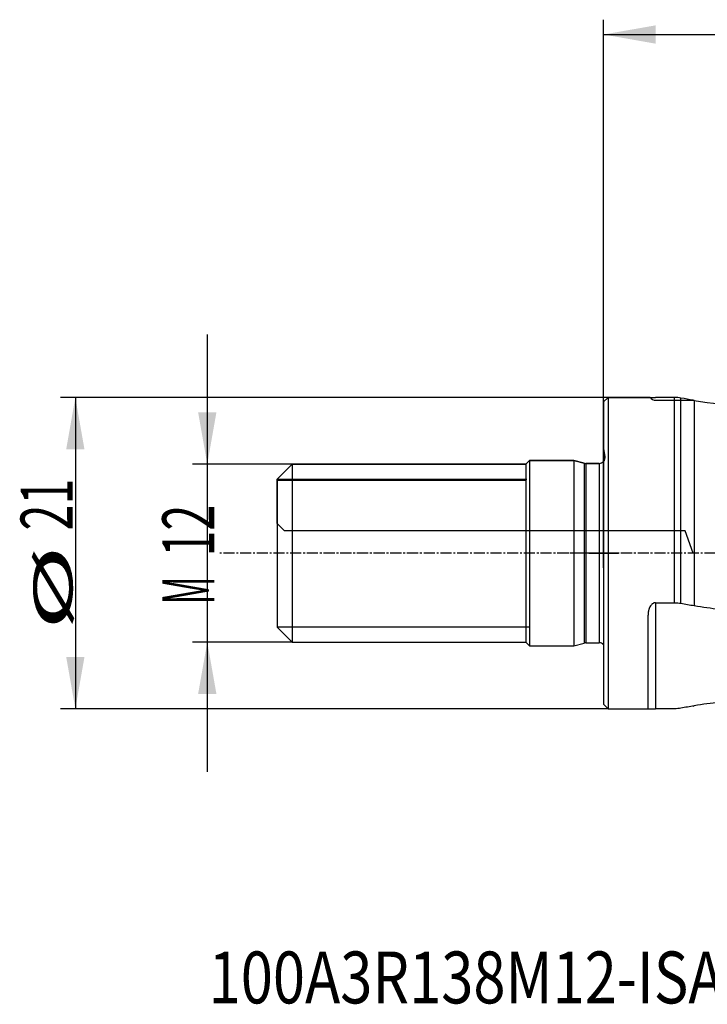
# Model space of a CAD drawing. Units: millimetres. Extents: x 197.8 to 285.6, y 213.3 to 282.2.
# Drawn here: x 197.8 to 244.1, y 213.3 to 279.7 of the extents above; entities that cross this region are included whole.
import ezdxf

# ---------------------------------------------------------------- set-up
doc = ezdxf.new("R2010")
doc.units = ezdxf.units.MM
doc.linetypes.add('CENTER2', pattern=[1.125, 0.75, -0.125, 0.125, -0.125])
for name, color, linetype in [('1', 4, 'Continuous'), ('2', 7, 'Continuous'), ('4', 2, 'CENTER2'), ('80', 6, 'Continuous'), ('NOCUT', 7, 'Continuous'), ('SK1', 4, 'Continuous'), ('SK2', 7, 'Continuous'), ('SK4', 2, 'CENTER2'), ('SK6', 5, 'Continuous')]:
    doc.layers.add(name, color=color, linetype=linetype)
doc.styles.add('cesky', font='Monospac821 BT')

msp = doc.modelspace()

# ---------------------------------------------------------------- linework, layer by layer
at = {"layer": '1'}
for p, q in [((237.4442, 254.2312), (237.1442, 253.9312)), ((237.1442, 253.9312), (237.1442, 233.5312)), ((237.4442, 254.2312), (237.4442, 233.2312)), ((240.2892, 254.2312), (237.4442, 254.2312)), ((241.9255, 254.228), (240.6442, 254.228)), ((241.9255, 240.3843), (241.9255, 254.228)), ((242.3596, 240.3475), (242.3596, 254.1911)), ((243.2567, 254.035), (243.1894, 254.0469)), ((243.2567, 254.035), (243.2567, 240.1913)), ((215.1442, 248.6577), (231.8942, 248.6577)), ((240.6442, 240.3843), (241.9255, 240.3843)), ((240.6442, 240.3843), (240.6442, 233.2344)), ((240.1442, 233.2504), (240.1442, 239.5491)), ((237.1442, 233.5312), (237.4442, 233.2312)), ((237.4442, 233.2312), (240.2892, 233.2312)), ((241.9255, 233.2344), (240.6442, 233.2344)), ((243.1894, 233.4155), (243.2567, 233.4273)), ((243.2567, 233.4273), (243.2567, 233.4273))]:
    msp.add_line(p, q, dxfattribs=at)
msp.add_arc((246.7297, 273.7312), 20, 260, 270, dxfattribs=at)
for points, knots in [([(240.2869, 254.2312), (240.2933, 254.2312), (240.3, 254.2311), (240.3196, 254.231), (240.3331, 254.2309), (240.362, 254.2306), (240.3775, 254.2304), (240.4108, 254.2299), (240.4289, 254.2297), (240.4669, 254.2292), (240.4869, 254.2289), (240.5189, 254.2286), (240.5299, 254.2285), (240.552, 254.2283), (240.5632, 254.2282), (240.5973, 254.228), (240.6205, 254.228), (240.6442, 254.228)], [0, 0, 0, 0, 0.085262, 0.085262, 0.2377184, 0.2377184, 0.3901747, 0.3901747, 0.542631, 0.542631, 0.6950873, 0.6950873, 0.7713155, 0.7713155, 0.8475437, 0.8475437, 1, 1, 1, 1]), ([(242.3596, 254.1911), (242.2888, 254.2033), (242.2173, 254.2125), (242.0726, 254.2248), (241.9995, 254.228), (241.9255, 254.228)], [0, 0, 0, 0, 0.5, 0.5, 1, 1, 1, 1]), ([(240.6442, 240.3843), (240.6205, 240.3843), (240.5973, 240.3816), (240.5633, 240.374), (240.552, 240.3708), (240.5299, 240.3633), (240.5189, 240.359), (240.487, 240.3445), (240.467, 240.333), (240.4384, 240.3135), (240.4292, 240.3065), (240.4112, 240.292), (240.4026, 240.2845), (240.3776, 240.2612), (240.3621, 240.2447), (240.3332, 240.2101), (240.3198, 240.1921), (240.282, 240.1358), (240.261, 240.0967), (240.2249, 240.0164), (240.2099, 239.9752), (240.191, 239.9121), (240.1853, 239.8909), (240.1752, 239.8485), (240.1708, 239.8272), (240.1591, 239.7633), (240.1535, 239.7206), (240.146, 239.635), (240.1442, 239.5921), (240.1442, 239.5491)], [0, 0, 0, 0, 0.0625, 0.0625, 0.09375, 0.09375, 0.125, 0.125, 0.1875, 0.1875, 0.21875, 0.21875, 0.25, 0.25, 0.3125, 0.3125, 0.375, 0.375, 0.5, 0.5, 0.625, 0.625, 0.6875, 0.6875, 0.75, 0.75, 0.875, 0.875, 1, 1, 1, 1]), ([(241.9255, 240.3843), (241.9995, 240.3843), (242.0726, 240.3811), (242.2173, 240.3688), (242.2888, 240.3596), (242.3596, 240.3475)], [0, 0, 0, 0, 0.5, 0.5, 1, 1, 1, 1]), ([(243.2567, 240.1913), (243.8224, 240.0913), (244.394, 240.0125), (245.2617, 239.9319), (245.5527, 239.9114), (246.1383, 239.8837), (246.433, 239.8766), (246.7297, 239.8766)], [0, 0, 0, 0, 0.5, 0.5, 0.75, 0.75, 1, 1, 1, 1]), ([(240.1442, 233.2504), (240.1442, 233.2476), (240.146, 233.2451), (240.1534, 233.2407), (240.159, 233.2388), (240.1745, 233.2357), (240.1843, 233.2345), (240.203, 233.233), (240.2098, 233.2326), (240.2251, 233.232), (240.2334, 233.2317), (240.2516, 233.2314), (240.2614, 233.2312), (240.2829, 233.2311), (240.2945, 233.2312), (240.3196, 233.2313), (240.3331, 233.2314), (240.362, 233.2317), (240.3775, 233.2319), (240.4108, 233.2324), (240.4289, 233.2326), (240.4669, 233.2331), (240.4869, 233.2334), (240.5189, 233.2337), (240.5299, 233.2338), (240.552, 233.234), (240.5632, 233.2341), (240.5973, 233.2343), (240.6205, 233.2344), (240.6442, 233.2344)], [0, 0, 0, 0, 0.125, 0.125, 0.25, 0.25, 0.375, 0.375, 0.4375, 0.4375, 0.5, 0.5, 0.5625, 0.5625, 0.625, 0.625, 0.6875, 0.6875, 0.75, 0.75, 0.8125, 0.8125, 0.875, 0.875, 0.90625, 0.90625, 0.9375, 0.9375, 1, 1, 1, 1]), ([(242.3596, 233.2712), (242.2888, 233.259), (242.2173, 233.2499), (242.0726, 233.2375), (241.9995, 233.2344), (241.9255, 233.2344)], [0, 0, 0, 0, 0.5, 0.5, 1, 1, 1, 1]), ([(246.7297, 233.742), (246.433, 233.742), (246.1383, 233.7349), (245.5527, 233.7073), (245.2617, 233.6867), (244.394, 233.6061), (243.8224, 233.5273), (243.2567, 233.4273)], [0, 0, 0, 0, 0.25, 0.25, 0.5, 0.5, 1, 1, 1, 1])]:
    msp.add_open_spline(points, degree=3, knots=knots, dxfattribs=at)
for points in [[(243.1895, 254.0469), (242.9132, 254.0956), (242.6366, 254.1436), (242.3596, 254.1911)], [(242.3596, 240.3475), (242.659, 240.2961), (242.9581, 240.2441), (243.2567, 240.1913)], [(243.2567, 233.4273), (242.9581, 233.3746), (242.659, 233.3225), (242.3596, 233.2712)]]:
    msp.add_open_spline(points, degree=3, dxfattribs=at)
at = {"layer": '2'}
for p, q in [((237.1442, 243.7312), (237.1442, 279.7175)), ((237.1442, 278.7175), (272.1442, 278.7175))]:
    msp.add_line(p, q, dxfattribs=at)
msp.add_solid([(237.1442, 278.7175), (240.6442, 279.3346), (240.6443, 278.1003)], dxfattribs=at)
at = {"layer": '4'}
msp.add_line((273.9417, 243.7312), (234.1442, 243.7312), dxfattribs=at)
at = {"layer": '80'}
for p, q in [((237.1442, 242.7316), (237.1442, 244.7307)), ((236.1447, 243.7312), (238.1438, 243.7312))]:
    msp.add_line(p, q, dxfattribs=at)
msp.add_point((237.1442, 243.7312), dxfattribs=at)
at = {"layer": 'NOCUT'}
for p, q in [((237.1442, 253.9312), (237.4442, 254.2312)), ((237.1442, 250.9207), (237.1442, 253.9312)), ((237.4442, 254.2312), (240.2861, 254.2312)), ((240.6442, 254.0467), (243.1903, 254.0467)), ((243.1903, 254.0467), (243.2567, 254.035)), ((237.2404, 250.2368), (237.1442, 250.9207)), ((231.8942, 249.7312), (232.1442, 249.9812)), ((232.1442, 249.9812), (235.1442, 249.9812)), ((235.1442, 249.9812), (235.8398, 249.7948)), ((235.9433, 249.7812), (236.8442, 249.7812)), ((215.1442, 248.7312), (216.1442, 249.7312)), ((216.1442, 249.7312), (231.8942, 249.7312)), ((215.1442, 245.7312), (215.1442, 248.7312)), ((215.6442, 245.2312), (215.1442, 245.7312)), ((242.6442, 245.2312), (215.6442, 245.2312)), ((243.1902, 243.7312), (242.6442, 245.2312))]:
    msp.add_line(p, q, dxfattribs=at)
for centre, radius, start, end in [((246.7297, 273.7312), 20, 260, 270), ((235.9433, 250.1812), 0.4, 255, 270), ((236.8442, 250.1812), 0.4, 270, 8)]:
    msp.add_arc(centre, radius, start, end, dxfattribs=at)
msp.add_ellipse((240.6442, 254.6571), major_axis=(0, 0.6104), ratio=0.819152, start_param=2.3431277, end_param=3.1415927, dxfattribs=at)
at = {"layer": 'SK1'}
for p, q in [((232.1442, 249.9812), (231.8942, 249.7312)), ((232.1442, 249.9812), (232.1442, 237.4812)), ((235.1442, 249.9812), (232.1442, 249.9812)), ((235.8398, 249.7948), (235.1442, 249.9812)), ((235.1442, 249.9812), (235.1442, 237.4812)), ((235.8398, 249.7948), (235.8398, 237.6675)), ((236.8442, 249.7812), (235.9433, 249.7812)), ((235.9433, 249.7812), (235.9433, 237.6812)), ((236.8442, 249.7812), (236.8442, 237.6812)), ((216.1442, 249.7312), (215.1442, 248.7312)), ((216.1442, 249.7312), (216.1442, 237.7312)), ((231.8942, 249.7312), (216.1442, 249.7312)), ((231.8942, 249.7312), (231.8942, 237.7312)), ((215.1442, 248.7312), (215.1442, 238.7312)), ((215.1442, 248.7312), (231.967, 248.7312)), ((215.1442, 238.7312), (216.1442, 237.7312)), ((232.1101, 238.7312), (215.1442, 238.7312)), ((216.1442, 237.7312), (231.8942, 237.7312)), ((231.8942, 237.7312), (232.1442, 237.4812)), ((232.1442, 237.4812), (235.1442, 237.4812)), ((235.1442, 237.4812), (235.8398, 237.6675)), ((235.9433, 237.6812), (236.8442, 237.6812))]:
    msp.add_line(p, q, dxfattribs=at)
for centre, start, end in [((235.9433, 250.1812), 255, 270), ((236.8442, 250.1812), 270, 318.590116), ((235.9433, 237.2812), 90, 105), ((236.8442, 237.2812), 41.409884, 90)]:
    msp.add_arc(centre, 0.4, start, end, dxfattribs=at)
at = {"layer": 'SK2'}
for p, q in [((210.4314, 258.4812), (210.4314, 228.9812)), ((237.4442, 254.2312), (200.5383, 254.2312)), ((201.5383, 254.2312), (201.5383, 233.2312)), ((216.1442, 249.7312), (209.4314, 249.7312)), ((216.1442, 237.7312), (209.4314, 237.7312)), ((237.4442, 233.2312), (200.5383, 233.2312))]:
    msp.add_line(p, q, dxfattribs=at)
for points in [[(201.5383, 254.2312), (202.1555, 250.7312), (200.9212, 250.7312)], [(210.4314, 249.7312), (209.8142, 253.2312), (211.0485, 253.2312)], [(210.4314, 237.7312), (211.0485, 234.2312), (209.8142, 234.2312)], [(201.5383, 233.2312), (200.9212, 236.7312), (202.1555, 236.7312)]]:
    msp.add_solid(points, dxfattribs=at)
at = {"layer": 'SK4'}
msp.add_line((238.1438, 243.7312), (211.1442, 243.7312), dxfattribs=at)

# ---------------------------------------------------------------- texts
at = {"layer": 'SK2', "char_height": 3.5, "attachment_point": 7, "rotation": 90, "line_spacing_factor": 0.843373, "style": 'cesky'}
for s, insert in [('\\fMonospac821 BT|b0|i0;\\W0.6598;21', (201.3509, 245.2574)), ('\\fMonospac821 BT|b0|i0;\\W0.6598;12', (210.9002, 243.5012)), ('\\fMonospac821 BT|b0|i0;\\W2.1528;\\H2.63;%%c\\H3.50;', (201.3509, 238.5199)), ('\\fMonospac821 BT|b0|i0;\\W0.4866;M', (210.9002, 240.2762))]:
    msp.add_mtext(s, dxfattribs=dict(at, insert=insert))
at = {"layer": 'SK6', "insert": (210.523, 213.3551), "char_height": 3.5, "attachment_point": 7, "line_spacing_factor": 0.843373, "style": 'cesky'}
msp.add_mtext('\\fMonospac821 BT|b0|i0;\\W0.8173;100A3R138M12-ISAD11E-C', dxfattribs=at)

doc.saveas('drawing.dxf')
